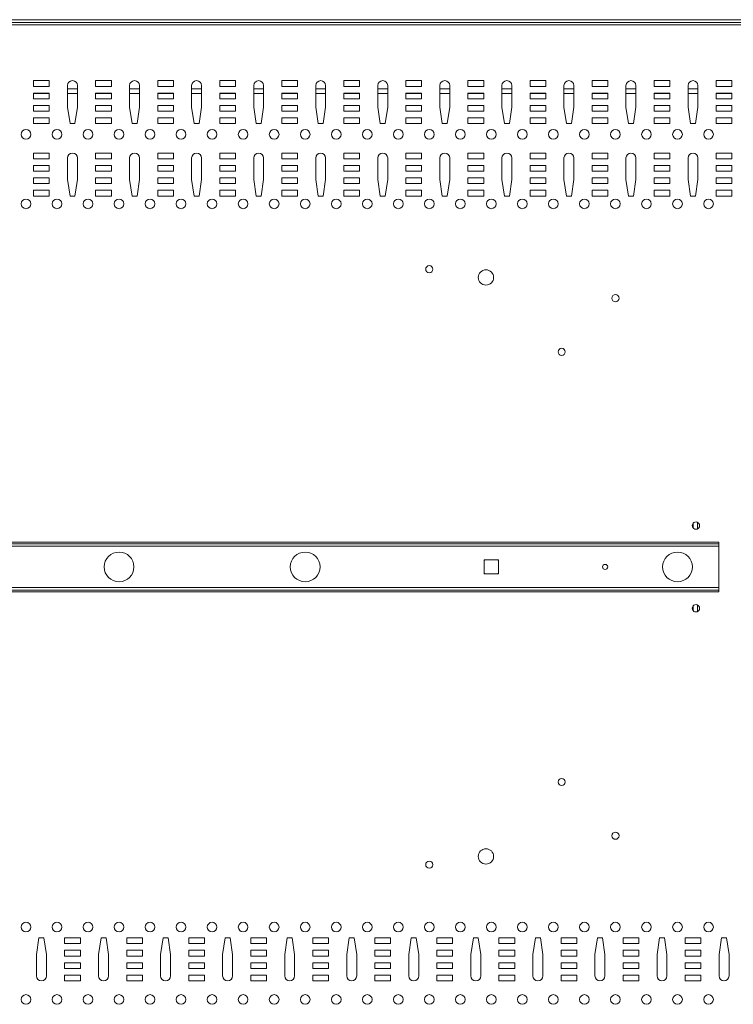
# Model space of a CAD drawing. Units: inches. Extents: x 0 to 148, y 0 to 91.
# Drawn here: x 32 to 49, y 14 to 38 of the extents above; entities that cross this region are included whole.
import ezdxf

# ---------------------------------------------------------------- set-up
doc = ezdxf.new("R2010")
doc.units = ezdxf.units.IN
doc.header["$MEASUREMENT"] = 0
doc.layers.add('CONTINUOUS1', color=7, linetype='Continuous', lineweight=20)

msp = doc.modelspace()

# ---------------------------------------------------------------- linework, layer by layer
at = {"layer": 'CONTINUOUS1'}
for p, q in [((14.958, 37.505), (62.738, 37.505)), ((14.958, 37.438), (62.738, 37.438)), ((14.958, 37.378), (62.738, 37.378)), ((32.003, 35.891), (32.003, 36.031)), ((32.003, 36.031), (32.383, 36.031)), ((32.383, 36.031), (32.383, 35.891)), ((33.503, 35.891), (33.503, 36.031)), ((33.503, 36.031), (33.883, 36.031)), ((33.883, 36.031), (33.883, 35.891)), ((35.003, 35.891), (35.003, 36.031)), ((35.003, 36.031), (35.383, 36.031)), ((35.383, 36.031), (35.383, 35.891)), ((36.503, 35.891), (36.503, 36.031)), ((36.503, 36.031), (36.883, 36.031)), ((36.883, 36.031), (36.883, 35.891)), ((38.003, 35.891), (38.003, 36.031)), ((38.003, 36.031), (38.383, 36.031)), ((38.383, 36.031), (38.383, 35.891)), ((39.503, 35.891), (39.503, 36.031)), ((39.503, 36.031), (39.883, 36.031)), ((39.883, 36.031), (39.883, 35.891)), ((41.003, 35.891), (41.003, 36.031)), ((41.003, 36.031), (41.383, 36.031)), ((41.383, 36.031), (41.383, 35.891)), ((42.503, 35.891), (42.503, 36.031)), ((42.503, 36.031), (42.883, 36.031)), ((42.883, 36.031), (42.883, 35.891)), ((44.003, 35.891), (44.003, 36.031)), ((44.003, 36.031), (44.383, 36.031)), ((44.383, 36.031), (44.383, 35.891)), ((45.503, 35.891), (45.503, 36.031)), ((45.503, 36.031), (45.883, 36.031)), ((45.883, 36.031), (45.883, 35.891)), ((47.003, 35.891), (47.003, 36.031)), ((47.003, 36.031), (47.383, 36.031)), ((47.383, 36.031), (47.383, 35.891)), ((48.503, 35.891), (48.503, 36.031)), ((48.503, 36.031), (48.883, 36.031)), ((48.883, 36.031), (48.883, 35.891)), ((32.383, 35.891), (32.003, 35.891)), ((32.003, 35.591), (32.003, 35.731)), ((32.003, 35.731), (32.383, 35.731)), ((32.003, 35.718), (32.383, 35.718)), ((32.383, 35.731), (32.383, 35.591)), ((32.823, 35.911), (32.823, 35.391)), ((33.063, 35.831), (32.823, 35.831)), ((32.823, 35.831), (33.063, 35.831)), ((32.823, 35.718), (33.063, 35.718)), ((33.063, 35.391), (33.063, 35.911)), ((33.883, 35.891), (33.503, 35.891)), ((33.503, 35.591), (33.503, 35.731)), ((33.503, 35.731), (33.883, 35.731)), ((33.503, 35.718), (33.883, 35.718)), ((33.883, 35.731), (33.883, 35.591)), ((34.323, 35.911), (34.323, 35.391)), ((34.563, 35.831), (34.323, 35.831)), ((34.323, 35.831), (34.563, 35.831)), ((34.323, 35.718), (34.563, 35.718)), ((34.563, 35.391), (34.563, 35.911)), ((35.383, 35.891), (35.003, 35.891)), ((35.003, 35.591), (35.003, 35.731)), ((35.003, 35.731), (35.383, 35.731)), ((35.003, 35.718), (35.383, 35.718)), ((35.383, 35.731), (35.383, 35.591)), ((35.823, 35.911), (35.823, 35.391)), ((36.063, 35.831), (35.823, 35.831)), ((35.823, 35.831), (36.063, 35.831)), ((35.823, 35.718), (36.063, 35.718)), ((36.063, 35.391), (36.063, 35.911)), ((36.883, 35.891), (36.503, 35.891)), ((36.503, 35.591), (36.503, 35.731)), ((36.503, 35.731), (36.883, 35.731)), ((36.503, 35.718), (36.883, 35.718)), ((36.883, 35.731), (36.883, 35.591)), ((37.323, 35.911), (37.323, 35.391)), ((37.563, 35.831), (37.323, 35.831)), ((37.323, 35.831), (37.563, 35.831)), ((37.323, 35.718), (37.563, 35.718)), ((37.563, 35.391), (37.563, 35.911)), ((38.383, 35.891), (38.003, 35.891)), ((38.003, 35.591), (38.003, 35.731)), ((38.003, 35.731), (38.383, 35.731)), ((38.003, 35.718), (38.383, 35.718)), ((38.383, 35.731), (38.383, 35.591)), ((38.823, 35.911), (38.823, 35.391)), ((39.063, 35.831), (38.823, 35.831)), ((38.823, 35.831), (39.063, 35.831)), ((38.823, 35.718), (39.063, 35.718)), ((39.063, 35.391), (39.063, 35.911)), ((39.883, 35.891), (39.503, 35.891)), ((39.503, 35.591), (39.503, 35.731)), ((39.503, 35.731), (39.883, 35.731)), ((39.503, 35.718), (39.883, 35.718)), ((39.883, 35.731), (39.883, 35.591)), ((40.323, 35.911), (40.323, 35.391)), ((40.563, 35.831), (40.323, 35.831)), ((40.323, 35.831), (40.563, 35.831)), ((40.323, 35.718), (40.563, 35.718)), ((40.563, 35.391), (40.563, 35.911)), ((41.383, 35.891), (41.003, 35.891)), ((41.003, 35.591), (41.003, 35.731)), ((41.003, 35.731), (41.383, 35.731)), ((41.003, 35.718), (41.383, 35.718)), ((41.383, 35.731), (41.383, 35.591)), ((41.823, 35.911), (41.823, 35.391)), ((42.063, 35.831), (41.823, 35.831)), ((41.823, 35.831), (42.063, 35.831)), ((41.823, 35.718), (42.063, 35.718)), ((42.063, 35.391), (42.063, 35.911)), ((42.883, 35.891), (42.503, 35.891)), ((42.503, 35.591), (42.503, 35.731)), ((42.503, 35.731), (42.883, 35.731)), ((42.503, 35.718), (42.883, 35.718)), ((42.883, 35.731), (42.883, 35.591)), ((43.323, 35.911), (43.323, 35.391)), ((43.563, 35.831), (43.323, 35.831)), ((43.323, 35.831), (43.563, 35.831)), ((43.323, 35.718), (43.563, 35.718)), ((43.563, 35.391), (43.563, 35.911)), ((44.383, 35.891), (44.003, 35.891)), ((44.003, 35.591), (44.003, 35.731)), ((44.003, 35.731), (44.383, 35.731)), ((44.003, 35.718), (44.383, 35.718)), ((44.383, 35.731), (44.383, 35.591)), ((44.823, 35.911), (44.823, 35.391)), ((45.063, 35.831), (44.823, 35.831)), ((44.823, 35.831), (45.063, 35.831)), ((44.823, 35.718), (45.063, 35.718)), ((45.063, 35.391), (45.063, 35.911)), ((45.883, 35.891), (45.503, 35.891)), ((45.503, 35.591), (45.503, 35.731)), ((45.503, 35.731), (45.883, 35.731)), ((45.503, 35.718), (45.883, 35.718)), ((45.883, 35.731), (45.883, 35.591)), ((46.323, 35.911), (46.323, 35.391)), ((46.563, 35.831), (46.323, 35.831)), ((46.323, 35.831), (46.563, 35.831)), ((46.323, 35.718), (46.563, 35.718)), ((46.563, 35.391), (46.563, 35.911)), ((47.383, 35.891), (47.003, 35.891)), ((47.003, 35.591), (47.003, 35.731)), ((47.003, 35.731), (47.383, 35.731)), ((47.003, 35.718), (47.383, 35.718)), ((47.383, 35.731), (47.383, 35.591)), ((47.823, 35.911), (47.823, 35.391)), ((48.063, 35.831), (47.823, 35.831)), ((47.823, 35.831), (48.063, 35.831)), ((47.823, 35.718), (48.063, 35.718)), ((48.063, 35.391), (48.063, 35.911)), ((48.883, 35.891), (48.503, 35.891)), ((48.503, 35.591), (48.503, 35.731)), ((48.503, 35.731), (48.883, 35.731)), ((48.503, 35.718), (48.883, 35.718)), ((48.883, 35.731), (48.883, 35.591)), ((32.383, 35.591), (32.003, 35.591)), ((33.883, 35.591), (33.503, 35.591)), ((35.383, 35.591), (35.003, 35.591)), ((36.883, 35.591), (36.503, 35.591)), ((38.383, 35.591), (38.003, 35.591)), ((39.883, 35.591), (39.503, 35.591)), ((41.383, 35.591), (41.003, 35.591)), ((42.883, 35.591), (42.503, 35.591)), ((44.383, 35.591), (44.003, 35.591)), ((45.883, 35.591), (45.503, 35.591)), ((47.383, 35.591), (47.003, 35.591)), ((48.883, 35.591), (48.503, 35.591)), ((32.003, 35.291), (32.003, 35.431)), ((32.003, 35.431), (32.383, 35.431)), ((32.383, 35.291), (32.003, 35.291)), ((32.383, 35.431), (32.383, 35.291)), ((32.823, 35.391), (32.883, 34.991)), ((33.003, 34.991), (33.063, 35.391)), ((33.503, 35.291), (33.503, 35.431)), ((33.503, 35.431), (33.883, 35.431)), ((33.883, 35.291), (33.503, 35.291)), ((33.883, 35.431), (33.883, 35.291)), ((34.323, 35.391), (34.383, 34.991)), ((34.503, 34.991), (34.563, 35.391)), ((35.003, 35.291), (35.003, 35.431)), ((35.003, 35.431), (35.383, 35.431)), ((35.383, 35.291), (35.003, 35.291)), ((35.383, 35.431), (35.383, 35.291)), ((35.823, 35.391), (35.883, 34.991)), ((36.003, 34.991), (36.063, 35.391)), ((36.503, 35.291), (36.503, 35.431)), ((36.503, 35.431), (36.883, 35.431)), ((36.883, 35.291), (36.503, 35.291)), ((36.883, 35.431), (36.883, 35.291)), ((37.323, 35.391), (37.383, 34.991)), ((37.503, 34.991), (37.563, 35.391)), ((38.003, 35.291), (38.003, 35.431)), ((38.003, 35.431), (38.383, 35.431)), ((38.383, 35.291), (38.003, 35.291)), ((38.383, 35.431), (38.383, 35.291)), ((38.823, 35.391), (38.883, 34.991)), ((39.003, 34.991), (39.063, 35.391)), ((39.503, 35.291), (39.503, 35.431)), ((39.503, 35.431), (39.883, 35.431)), ((39.883, 35.291), (39.503, 35.291)), ((39.883, 35.431), (39.883, 35.291)), ((40.323, 35.391), (40.383, 34.991)), ((40.503, 34.991), (40.563, 35.391)), ((41.003, 35.291), (41.003, 35.431)), ((41.003, 35.431), (41.383, 35.431)), ((41.383, 35.291), (41.003, 35.291)), ((41.383, 35.431), (41.383, 35.291)), ((41.823, 35.391), (41.883, 34.991)), ((42.003, 34.991), (42.063, 35.391)), ((42.503, 35.291), (42.503, 35.431)), ((42.503, 35.431), (42.883, 35.431)), ((42.883, 35.291), (42.503, 35.291)), ((42.883, 35.431), (42.883, 35.291)), ((43.323, 35.391), (43.383, 34.991)), ((43.503, 34.991), (43.563, 35.391)), ((44.003, 35.291), (44.003, 35.431)), ((44.003, 35.431), (44.383, 35.431)), ((44.383, 35.291), (44.003, 35.291)), ((44.383, 35.431), (44.383, 35.291)), ((44.823, 35.391), (44.883, 34.991)), ((45.003, 34.991), (45.063, 35.391)), ((45.503, 35.291), (45.503, 35.431)), ((45.503, 35.431), (45.883, 35.431)), ((45.883, 35.291), (45.503, 35.291)), ((45.883, 35.431), (45.883, 35.291)), ((46.323, 35.391), (46.383, 34.991)), ((46.503, 34.991), (46.563, 35.391)), ((47.003, 35.291), (47.003, 35.431)), ((47.003, 35.431), (47.383, 35.431)), ((47.383, 35.291), (47.003, 35.291)), ((47.383, 35.431), (47.383, 35.291)), ((47.823, 35.391), (47.883, 34.991)), ((48.003, 34.991), (48.063, 35.391)), ((48.503, 35.291), (48.503, 35.431)), ((48.503, 35.431), (48.883, 35.431)), ((48.883, 35.291), (48.503, 35.291)), ((48.883, 35.431), (48.883, 35.291)), ((32.003, 34.991), (32.003, 35.131)), ((32.003, 35.131), (32.383, 35.131)), ((32.383, 35.131), (32.383, 34.991)), ((33.503, 34.991), (33.503, 35.131)), ((33.503, 35.131), (33.883, 35.131)), ((33.883, 35.131), (33.883, 34.991)), ((35.003, 34.991), (35.003, 35.131)), ((35.003, 35.131), (35.383, 35.131)), ((35.383, 35.131), (35.383, 34.991)), ((36.503, 34.991), (36.503, 35.131)), ((36.503, 35.131), (36.883, 35.131)), ((36.883, 35.131), (36.883, 34.991)), ((38.003, 34.991), (38.003, 35.131)), ((38.003, 35.131), (38.383, 35.131)), ((38.383, 35.131), (38.383, 34.991)), ((39.503, 34.991), (39.503, 35.131)), ((39.503, 35.131), (39.883, 35.131)), ((39.883, 35.131), (39.883, 34.991)), ((41.003, 34.991), (41.003, 35.131)), ((41.003, 35.131), (41.383, 35.131)), ((41.383, 35.131), (41.383, 34.991)), ((42.503, 34.991), (42.503, 35.131)), ((42.503, 35.131), (42.883, 35.131)), ((42.883, 35.131), (42.883, 34.991)), ((44.003, 34.991), (44.003, 35.131)), ((44.003, 35.131), (44.383, 35.131)), ((44.383, 35.131), (44.383, 34.991)), ((45.503, 34.991), (45.503, 35.131)), ((45.503, 35.131), (45.883, 35.131)), ((45.883, 35.131), (45.883, 34.991)), ((47.003, 34.991), (47.003, 35.131)), ((47.003, 35.131), (47.383, 35.131)), ((47.383, 35.131), (47.383, 34.991)), ((48.503, 34.991), (48.503, 35.131)), ((48.503, 35.131), (48.883, 35.131)), ((48.883, 35.131), (48.883, 34.991)), ((32.383, 34.991), (32.003, 34.991)), ((32.883, 34.991), (33.003, 34.991)), ((33.883, 34.991), (33.503, 34.991)), ((34.383, 34.991), (34.503, 34.991)), ((35.383, 34.991), (35.003, 34.991)), ((35.883, 34.991), (36.003, 34.991)), ((36.883, 34.991), (36.503, 34.991)), ((37.383, 34.991), (37.503, 34.991)), ((38.383, 34.991), (38.003, 34.991)), ((38.883, 34.991), (39.003, 34.991)), ((39.883, 34.991), (39.503, 34.991)), ((40.383, 34.991), (40.503, 34.991)), ((41.383, 34.991), (41.003, 34.991)), ((41.883, 34.991), (42.003, 34.991)), ((42.883, 34.991), (42.503, 34.991)), ((43.383, 34.991), (43.503, 34.991)), ((44.383, 34.991), (44.003, 34.991)), ((44.883, 34.991), (45.003, 34.991)), ((45.883, 34.991), (45.503, 34.991)), ((46.383, 34.991), (46.503, 34.991)), ((47.383, 34.991), (47.003, 34.991)), ((47.883, 34.991), (48.003, 34.991)), ((48.883, 34.991), (48.503, 34.991)), ((32.003, 34.141), (32.003, 34.281)), ((32.003, 34.281), (32.383, 34.281)), ((32.383, 34.141), (32.003, 34.141)), ((32.383, 34.281), (32.383, 34.141)), ((32.823, 34.161), (32.823, 33.641)), ((33.063, 33.641), (33.063, 34.161)), ((33.503, 34.141), (33.503, 34.281)), ((33.503, 34.281), (33.883, 34.281)), ((33.883, 34.141), (33.503, 34.141)), ((33.883, 34.281), (33.883, 34.141)), ((34.323, 34.161), (34.323, 33.641)), ((34.563, 33.641), (34.563, 34.161)), ((35.003, 34.141), (35.003, 34.281)), ((35.003, 34.281), (35.383, 34.281)), ((35.383, 34.141), (35.003, 34.141)), ((35.383, 34.281), (35.383, 34.141)), ((35.823, 34.161), (35.823, 33.641)), ((36.063, 33.641), (36.063, 34.161)), ((36.503, 34.141), (36.503, 34.281)), ((36.503, 34.281), (36.883, 34.281)), ((36.883, 34.141), (36.503, 34.141)), ((36.883, 34.281), (36.883, 34.141)), ((37.323, 34.161), (37.323, 33.641)), ((37.563, 33.641), (37.563, 34.161)), ((38.003, 34.141), (38.003, 34.281)), ((38.003, 34.281), (38.383, 34.281)), ((38.383, 34.141), (38.003, 34.141)), ((38.383, 34.281), (38.383, 34.141)), ((38.823, 34.161), (38.823, 33.641)), ((39.063, 33.641), (39.063, 34.161)), ((39.503, 34.141), (39.503, 34.281)), ((39.503, 34.281), (39.883, 34.281)), ((39.883, 34.141), (39.503, 34.141)), ((39.883, 34.281), (39.883, 34.141)), ((40.323, 34.161), (40.323, 33.641)), ((40.563, 33.641), (40.563, 34.161)), ((41.003, 34.141), (41.003, 34.281)), ((41.003, 34.281), (41.383, 34.281)), ((41.383, 34.141), (41.003, 34.141)), ((41.383, 34.281), (41.383, 34.141)), ((41.823, 34.161), (41.823, 33.641)), ((42.063, 33.641), (42.063, 34.161)), ((42.503, 34.141), (42.503, 34.281)), ((42.503, 34.281), (42.883, 34.281)), ((42.883, 34.141), (42.503, 34.141)), ((42.883, 34.281), (42.883, 34.141)), ((43.323, 34.161), (43.323, 33.641)), ((43.563, 33.641), (43.563, 34.161)), ((44.003, 34.141), (44.003, 34.281)), ((44.003, 34.281), (44.383, 34.281)), ((44.383, 34.141), (44.003, 34.141)), ((44.383, 34.281), (44.383, 34.141)), ((44.823, 34.161), (44.823, 33.641)), ((45.063, 33.641), (45.063, 34.161)), ((45.503, 34.141), (45.503, 34.281)), ((45.503, 34.281), (45.883, 34.281)), ((45.883, 34.141), (45.503, 34.141)), ((45.883, 34.281), (45.883, 34.141)), ((46.323, 34.161), (46.323, 33.641)), ((46.563, 33.641), (46.563, 34.161)), ((47.003, 34.141), (47.003, 34.281)), ((47.003, 34.281), (47.383, 34.281)), ((47.383, 34.141), (47.003, 34.141)), ((47.383, 34.281), (47.383, 34.141)), ((47.823, 34.161), (47.823, 33.641)), ((48.063, 33.641), (48.063, 34.161)), ((48.503, 34.141), (48.503, 34.281)), ((48.503, 34.281), (48.883, 34.281)), ((48.883, 34.141), (48.503, 34.141)), ((48.883, 34.281), (48.883, 34.141)), ((32.003, 33.841), (32.003, 33.981)), ((32.003, 33.981), (32.383, 33.981)), ((32.383, 33.841), (32.003, 33.841)), ((32.383, 33.981), (32.383, 33.841)), ((33.503, 33.841), (33.503, 33.981)), ((33.503, 33.981), (33.883, 33.981)), ((33.883, 33.841), (33.503, 33.841)), ((33.883, 33.981), (33.883, 33.841)), ((35.003, 33.841), (35.003, 33.981)), ((35.003, 33.981), (35.383, 33.981)), ((35.383, 33.841), (35.003, 33.841)), ((35.383, 33.981), (35.383, 33.841)), ((36.503, 33.841), (36.503, 33.981)), ((36.503, 33.981), (36.883, 33.981)), ((36.883, 33.841), (36.503, 33.841)), ((36.883, 33.981), (36.883, 33.841)), ((38.003, 33.841), (38.003, 33.981)), ((38.003, 33.981), (38.383, 33.981)), ((38.383, 33.841), (38.003, 33.841)), ((38.383, 33.981), (38.383, 33.841)), ((39.503, 33.841), (39.503, 33.981)), ((39.503, 33.981), (39.883, 33.981)), ((39.883, 33.841), (39.503, 33.841)), ((39.883, 33.981), (39.883, 33.841)), ((41.003, 33.841), (41.003, 33.981)), ((41.003, 33.981), (41.383, 33.981)), ((41.383, 33.841), (41.003, 33.841)), ((41.383, 33.981), (41.383, 33.841)), ((42.503, 33.841), (42.503, 33.981)), ((42.503, 33.981), (42.883, 33.981)), ((42.883, 33.841), (42.503, 33.841)), ((42.883, 33.981), (42.883, 33.841)), ((44.003, 33.841), (44.003, 33.981)), ((44.003, 33.981), (44.383, 33.981)), ((44.383, 33.841), (44.003, 33.841)), ((44.383, 33.981), (44.383, 33.841)), ((45.503, 33.841), (45.503, 33.981)), ((45.503, 33.981), (45.883, 33.981)), ((45.883, 33.841), (45.503, 33.841)), ((45.883, 33.981), (45.883, 33.841)), ((47.003, 33.841), (47.003, 33.981)), ((47.003, 33.981), (47.383, 33.981)), ((47.383, 33.841), (47.003, 33.841)), ((47.383, 33.981), (47.383, 33.841)), ((48.503, 33.841), (48.503, 33.981)), ((48.503, 33.981), (48.883, 33.981)), ((48.883, 33.841), (48.503, 33.841)), ((48.883, 33.981), (48.883, 33.841)), ((32.003, 33.541), (32.003, 33.681)), ((32.003, 33.681), (32.383, 33.681)), ((32.383, 33.681), (32.383, 33.541)), ((32.823, 33.641), (32.883, 33.241)), ((33.003, 33.241), (33.063, 33.641)), ((33.503, 33.541), (33.503, 33.681)), ((33.503, 33.681), (33.883, 33.681)), ((33.883, 33.681), (33.883, 33.541)), ((34.323, 33.641), (34.383, 33.241)), ((34.503, 33.241), (34.563, 33.641)), ((35.003, 33.541), (35.003, 33.681)), ((35.003, 33.681), (35.383, 33.681)), ((35.383, 33.681), (35.383, 33.541)), ((35.823, 33.641), (35.883, 33.241)), ((36.003, 33.241), (36.063, 33.641)), ((36.503, 33.541), (36.503, 33.681)), ((36.503, 33.681), (36.883, 33.681)), ((36.883, 33.681), (36.883, 33.541)), ((37.323, 33.641), (37.383, 33.241)), ((37.503, 33.241), (37.563, 33.641)), ((38.003, 33.541), (38.003, 33.681)), ((38.003, 33.681), (38.383, 33.681)), ((38.383, 33.681), (38.383, 33.541)), ((38.823, 33.641), (38.883, 33.241)), ((39.003, 33.241), (39.063, 33.641)), ((39.503, 33.541), (39.503, 33.681)), ((39.503, 33.681), (39.883, 33.681)), ((39.883, 33.681), (39.883, 33.541)), ((40.323, 33.641), (40.383, 33.241)), ((40.503, 33.241), (40.563, 33.641)), ((41.003, 33.541), (41.003, 33.681)), ((41.003, 33.681), (41.383, 33.681)), ((41.383, 33.681), (41.383, 33.541)), ((41.823, 33.641), (41.883, 33.241)), ((42.003, 33.241), (42.063, 33.641)), ((42.503, 33.541), (42.503, 33.681)), ((42.503, 33.681), (42.883, 33.681)), ((42.883, 33.681), (42.883, 33.541)), ((43.323, 33.641), (43.383, 33.241)), ((43.503, 33.241), (43.563, 33.641)), ((44.003, 33.541), (44.003, 33.681)), ((44.003, 33.681), (44.383, 33.681)), ((44.383, 33.681), (44.383, 33.541)), ((44.823, 33.641), (44.883, 33.241)), ((45.003, 33.241), (45.063, 33.641)), ((45.503, 33.541), (45.503, 33.681)), ((45.503, 33.681), (45.883, 33.681)), ((45.883, 33.681), (45.883, 33.541)), ((46.323, 33.641), (46.383, 33.241)), ((46.503, 33.241), (46.563, 33.641)), ((47.003, 33.541), (47.003, 33.681)), ((47.003, 33.681), (47.383, 33.681)), ((47.383, 33.681), (47.383, 33.541)), ((47.823, 33.641), (47.883, 33.241)), ((48.003, 33.241), (48.063, 33.641)), ((48.503, 33.541), (48.503, 33.681)), ((48.503, 33.681), (48.883, 33.681)), ((48.883, 33.681), (48.883, 33.541)), ((32.383, 33.541), (32.003, 33.541)), ((32.003, 33.241), (32.003, 33.381)), ((32.003, 33.381), (32.383, 33.381)), ((32.383, 33.381), (32.383, 33.241)), ((33.883, 33.541), (33.503, 33.541)), ((33.503, 33.241), (33.503, 33.381)), ((33.503, 33.381), (33.883, 33.381)), ((33.883, 33.381), (33.883, 33.241)), ((35.383, 33.541), (35.003, 33.541)), ((35.003, 33.241), (35.003, 33.381)), ((35.003, 33.381), (35.383, 33.381)), ((35.383, 33.381), (35.383, 33.241)), ((36.883, 33.541), (36.503, 33.541)), ((36.503, 33.241), (36.503, 33.381)), ((36.503, 33.381), (36.883, 33.381)), ((36.883, 33.381), (36.883, 33.241)), ((38.383, 33.541), (38.003, 33.541)), ((38.003, 33.241), (38.003, 33.381)), ((38.003, 33.381), (38.383, 33.381)), ((38.383, 33.381), (38.383, 33.241)), ((39.883, 33.541), (39.503, 33.541)), ((39.503, 33.241), (39.503, 33.381)), ((39.503, 33.381), (39.883, 33.381)), ((39.883, 33.381), (39.883, 33.241)), ((41.383, 33.541), (41.003, 33.541)), ((41.003, 33.241), (41.003, 33.381)), ((41.003, 33.381), (41.383, 33.381)), ((41.383, 33.381), (41.383, 33.241)), ((42.883, 33.541), (42.503, 33.541)), ((42.503, 33.241), (42.503, 33.381)), ((42.503, 33.381), (42.883, 33.381)), ((42.883, 33.381), (42.883, 33.241)), ((44.383, 33.541), (44.003, 33.541)), ((44.003, 33.241), (44.003, 33.381)), ((44.003, 33.381), (44.383, 33.381)), ((44.383, 33.381), (44.383, 33.241)), ((45.883, 33.541), (45.503, 33.541)), ((45.503, 33.241), (45.503, 33.381)), ((45.503, 33.381), (45.883, 33.381)), ((45.883, 33.381), (45.883, 33.241)), ((47.383, 33.541), (47.003, 33.541)), ((47.003, 33.241), (47.003, 33.381)), ((47.003, 33.381), (47.383, 33.381)), ((47.383, 33.381), (47.383, 33.241)), ((48.883, 33.541), (48.503, 33.541)), ((48.503, 33.241), (48.503, 33.381)), ((48.503, 33.381), (48.883, 33.381)), ((48.883, 33.381), (48.883, 33.241)), ((32.383, 33.241), (32.003, 33.241)), ((32.883, 33.241), (33.003, 33.241)), ((33.883, 33.241), (33.503, 33.241)), ((34.383, 33.241), (34.503, 33.241)), ((35.383, 33.241), (35.003, 33.241)), ((35.883, 33.241), (36.003, 33.241)), ((36.883, 33.241), (36.503, 33.241)), ((37.383, 33.241), (37.503, 33.241)), ((38.383, 33.241), (38.003, 33.241)), ((38.883, 33.241), (39.003, 33.241)), ((39.883, 33.241), (39.503, 33.241)), ((40.383, 33.241), (40.503, 33.241)), ((41.383, 33.241), (41.003, 33.241)), ((41.883, 33.241), (42.003, 33.241)), ((42.883, 33.241), (42.503, 33.241)), ((43.383, 33.241), (43.503, 33.241)), ((44.383, 33.241), (44.003, 33.241)), ((44.883, 33.241), (45.003, 33.241)), ((45.883, 33.241), (45.503, 33.241)), ((46.383, 33.241), (46.503, 33.241)), ((47.383, 33.241), (47.003, 33.241)), ((47.883, 33.241), (48.003, 33.241)), ((48.883, 33.241), (48.503, 33.241)), ((47.948, 25.325), (47.948, 25.217)), ((48.048, 25.351), (48.048, 25.192)), ((19.568, 24.873), (48.568, 24.873)), ((19.568, 24.831), (48.568, 24.831)), ((19.568, 24.771), (48.568, 24.771)), ((48.568, 24.873), (48.568, 24.831)), ((48.568, 24.771), (48.568, 24.831)), ((48.568, 23.771), (48.568, 24.771)), ((42.898, 24.441), (43.238, 24.441)), ((42.898, 24.101), (42.898, 24.441)), ((43.238, 24.441), (43.238, 24.101)), ((43.238, 24.101), (42.898, 24.101)), ((48.568, 23.771), (19.568, 23.771)), ((48.568, 23.711), (19.568, 23.711)), ((48.568, 23.669), (19.568, 23.669)), ((48.568, 23.771), (48.568, 23.711)), ((48.568, 23.669), (48.568, 23.711)), ((48.048, 23.192), (48.048, 23.351)), ((47.948, 23.325), (47.948, 23.217)), ((32.133, 15.301), (32.073, 14.901)), ((32.253, 15.301), (32.133, 15.301)), ((32.313, 14.901), (32.253, 15.301)), ((32.753, 15.161), (32.753, 15.301)), ((32.753, 15.301), (33.133, 15.301)), ((33.133, 15.301), (33.133, 15.161)), ((33.633, 15.301), (33.573, 14.901)), ((33.753, 15.301), (33.633, 15.301)), ((33.813, 14.901), (33.753, 15.301)), ((34.253, 15.161), (34.253, 15.301)), ((34.253, 15.301), (34.633, 15.301)), ((34.633, 15.301), (34.633, 15.161)), ((35.133, 15.301), (35.073, 14.901)), ((35.253, 15.301), (35.133, 15.301)), ((35.313, 14.901), (35.253, 15.301)), ((35.753, 15.161), (35.753, 15.301)), ((35.753, 15.301), (36.133, 15.301)), ((36.133, 15.301), (36.133, 15.161)), ((36.633, 15.301), (36.573, 14.901)), ((36.753, 15.301), (36.633, 15.301)), ((36.813, 14.901), (36.753, 15.301)), ((37.253, 15.161), (37.253, 15.301)), ((37.253, 15.301), (37.633, 15.301)), ((37.633, 15.301), (37.633, 15.161)), ((38.133, 15.301), (38.073, 14.901)), ((38.253, 15.301), (38.133, 15.301)), ((38.313, 14.901), (38.253, 15.301)), ((38.753, 15.161), (38.753, 15.301)), ((38.753, 15.301), (39.133, 15.301)), ((39.133, 15.301), (39.133, 15.161)), ((39.633, 15.301), (39.573, 14.901)), ((39.753, 15.301), (39.633, 15.301)), ((39.813, 14.901), (39.753, 15.301)), ((40.253, 15.161), (40.253, 15.301)), ((40.253, 15.301), (40.633, 15.301)), ((40.633, 15.301), (40.633, 15.161)), ((41.133, 15.301), (41.073, 14.901)), ((41.253, 15.301), (41.133, 15.301)), ((41.313, 14.901), (41.253, 15.301)), ((41.753, 15.161), (41.753, 15.301)), ((41.753, 15.301), (42.133, 15.301)), ((42.133, 15.301), (42.133, 15.161)), ((42.633, 15.301), (42.573, 14.901)), ((42.753, 15.301), (42.633, 15.301)), ((42.813, 14.901), (42.753, 15.301)), ((43.253, 15.161), (43.253, 15.301)), ((43.253, 15.301), (43.633, 15.301)), ((43.633, 15.301), (43.633, 15.161)), ((44.133, 15.301), (44.073, 14.901)), ((44.253, 15.301), (44.133, 15.301)), ((44.313, 14.901), (44.253, 15.301)), ((44.753, 15.161), (44.753, 15.301)), ((44.753, 15.301), (45.133, 15.301)), ((45.133, 15.301), (45.133, 15.161)), ((45.633, 15.301), (45.573, 14.901)), ((45.753, 15.301), (45.633, 15.301)), ((45.813, 14.901), (45.753, 15.301)), ((46.253, 15.161), (46.253, 15.301)), ((46.253, 15.301), (46.633, 15.301)), ((46.633, 15.301), (46.633, 15.161)), ((47.133, 15.301), (47.073, 14.901)), ((47.253, 15.301), (47.133, 15.301)), ((47.313, 14.901), (47.253, 15.301)), ((47.753, 15.161), (47.753, 15.301)), ((47.753, 15.301), (48.133, 15.301)), ((48.133, 15.301), (48.133, 15.161)), ((48.633, 15.301), (48.573, 14.901)), ((48.753, 15.301), (48.633, 15.301)), ((48.813, 14.901), (48.753, 15.301)), ((33.133, 15.161), (32.753, 15.161)), ((32.753, 14.861), (32.753, 15.001)), ((32.753, 15.001), (33.133, 15.001)), ((33.133, 15.001), (33.133, 14.861)), ((34.633, 15.161), (34.253, 15.161)), ((34.253, 14.861), (34.253, 15.001)), ((34.253, 15.001), (34.633, 15.001)), ((34.633, 15.001), (34.633, 14.861)), ((36.133, 15.161), (35.753, 15.161)), ((35.753, 14.861), (35.753, 15.001)), ((35.753, 15.001), (36.133, 15.001)), ((36.133, 15.001), (36.133, 14.861)), ((37.633, 15.161), (37.253, 15.161)), ((37.253, 14.861), (37.253, 15.001)), ((37.253, 15.001), (37.633, 15.001)), ((37.633, 15.001), (37.633, 14.861)), ((39.133, 15.161), (38.753, 15.161)), ((38.753, 14.861), (38.753, 15.001)), ((38.753, 15.001), (39.133, 15.001)), ((39.133, 15.001), (39.133, 14.861)), ((40.633, 15.161), (40.253, 15.161)), ((40.253, 14.861), (40.253, 15.001)), ((40.253, 15.001), (40.633, 15.001)), ((40.633, 15.001), (40.633, 14.861)), ((42.133, 15.161), (41.753, 15.161)), ((41.753, 14.861), (41.753, 15.001)), ((41.753, 15.001), (42.133, 15.001)), ((42.133, 15.001), (42.133, 14.861)), ((43.633, 15.161), (43.253, 15.161)), ((43.253, 14.861), (43.253, 15.001)), ((43.253, 15.001), (43.633, 15.001)), ((43.633, 15.001), (43.633, 14.861)), ((45.133, 15.161), (44.753, 15.161)), ((44.753, 14.861), (44.753, 15.001)), ((44.753, 15.001), (45.133, 15.001)), ((45.133, 15.001), (45.133, 14.861)), ((46.633, 15.161), (46.253, 15.161)), ((46.253, 14.861), (46.253, 15.001)), ((46.253, 15.001), (46.633, 15.001)), ((46.633, 15.001), (46.633, 14.861)), ((48.133, 15.161), (47.753, 15.161)), ((47.753, 14.861), (47.753, 15.001)), ((47.753, 15.001), (48.133, 15.001)), ((48.133, 15.001), (48.133, 14.861)), ((32.073, 14.901), (32.073, 14.381)), ((32.313, 14.381), (32.313, 14.901)), ((33.133, 14.861), (32.753, 14.861)), ((33.573, 14.901), (33.573, 14.381)), ((33.813, 14.381), (33.813, 14.901)), ((34.633, 14.861), (34.253, 14.861)), ((35.073, 14.901), (35.073, 14.381)), ((35.313, 14.381), (35.313, 14.901)), ((36.133, 14.861), (35.753, 14.861)), ((36.573, 14.901), (36.573, 14.381)), ((36.813, 14.381), (36.813, 14.901)), ((37.633, 14.861), (37.253, 14.861)), ((38.073, 14.901), (38.073, 14.381)), ((38.313, 14.381), (38.313, 14.901)), ((39.133, 14.861), (38.753, 14.861)), ((39.573, 14.901), (39.573, 14.381)), ((39.813, 14.381), (39.813, 14.901)), ((40.633, 14.861), (40.253, 14.861)), ((41.073, 14.901), (41.073, 14.381)), ((41.313, 14.381), (41.313, 14.901)), ((42.133, 14.861), (41.753, 14.861)), ((42.573, 14.901), (42.573, 14.381)), ((42.813, 14.381), (42.813, 14.901)), ((43.633, 14.861), (43.253, 14.861)), ((44.073, 14.901), (44.073, 14.381)), ((44.313, 14.381), (44.313, 14.901)), ((45.133, 14.861), (44.753, 14.861)), ((45.573, 14.901), (45.573, 14.381)), ((45.813, 14.381), (45.813, 14.901)), ((46.633, 14.861), (46.253, 14.861)), ((47.073, 14.901), (47.073, 14.381)), ((47.313, 14.381), (47.313, 14.901)), ((48.133, 14.861), (47.753, 14.861)), ((48.573, 14.901), (48.573, 14.381)), ((48.813, 14.381), (48.813, 14.901)), ((32.753, 14.561), (32.753, 14.701)), ((32.753, 14.701), (33.133, 14.701)), ((33.133, 14.561), (32.753, 14.561)), ((33.133, 14.701), (33.133, 14.561)), ((34.253, 14.561), (34.253, 14.701)), ((34.253, 14.701), (34.633, 14.701)), ((34.633, 14.561), (34.253, 14.561)), ((34.633, 14.701), (34.633, 14.561)), ((35.753, 14.561), (35.753, 14.701)), ((35.753, 14.701), (36.133, 14.701)), ((36.133, 14.561), (35.753, 14.561)), ((36.133, 14.701), (36.133, 14.561)), ((37.253, 14.561), (37.253, 14.701)), ((37.253, 14.701), (37.633, 14.701)), ((37.633, 14.561), (37.253, 14.561)), ((37.633, 14.701), (37.633, 14.561)), ((38.753, 14.561), (38.753, 14.701)), ((38.753, 14.701), (39.133, 14.701)), ((39.133, 14.561), (38.753, 14.561)), ((39.133, 14.701), (39.133, 14.561)), ((40.253, 14.561), (40.253, 14.701)), ((40.253, 14.701), (40.633, 14.701)), ((40.633, 14.561), (40.253, 14.561)), ((40.633, 14.701), (40.633, 14.561)), ((41.753, 14.561), (41.753, 14.701)), ((41.753, 14.701), (42.133, 14.701)), ((42.133, 14.561), (41.753, 14.561)), ((42.133, 14.701), (42.133, 14.561)), ((43.253, 14.561), (43.253, 14.701)), ((43.253, 14.701), (43.633, 14.701)), ((43.633, 14.561), (43.253, 14.561)), ((43.633, 14.701), (43.633, 14.561)), ((44.753, 14.561), (44.753, 14.701)), ((44.753, 14.701), (45.133, 14.701)), ((45.133, 14.561), (44.753, 14.561)), ((45.133, 14.701), (45.133, 14.561)), ((46.253, 14.561), (46.253, 14.701)), ((46.253, 14.701), (46.633, 14.701)), ((46.633, 14.561), (46.253, 14.561)), ((46.633, 14.701), (46.633, 14.561)), ((47.753, 14.561), (47.753, 14.701)), ((47.753, 14.701), (48.133, 14.701)), ((48.133, 14.561), (47.753, 14.561)), ((48.133, 14.701), (48.133, 14.561)), ((32.753, 14.261), (32.753, 14.401)), ((32.753, 14.401), (33.133, 14.401)), ((33.133, 14.401), (33.133, 14.261)), ((34.253, 14.261), (34.253, 14.401)), ((34.253, 14.401), (34.633, 14.401)), ((34.633, 14.401), (34.633, 14.261)), ((35.753, 14.261), (35.753, 14.401)), ((35.753, 14.401), (36.133, 14.401)), ((36.133, 14.401), (36.133, 14.261)), ((37.253, 14.261), (37.253, 14.401)), ((37.253, 14.401), (37.633, 14.401)), ((37.633, 14.401), (37.633, 14.261)), ((38.753, 14.261), (38.753, 14.401)), ((38.753, 14.401), (39.133, 14.401)), ((39.133, 14.401), (39.133, 14.261)), ((40.253, 14.261), (40.253, 14.401)), ((40.253, 14.401), (40.633, 14.401)), ((40.633, 14.401), (40.633, 14.261)), ((41.753, 14.261), (41.753, 14.401)), ((41.753, 14.401), (42.133, 14.401)), ((42.133, 14.401), (42.133, 14.261)), ((43.253, 14.261), (43.253, 14.401)), ((43.253, 14.401), (43.633, 14.401)), ((43.633, 14.401), (43.633, 14.261)), ((44.753, 14.261), (44.753, 14.401)), ((44.753, 14.401), (45.133, 14.401)), ((45.133, 14.401), (45.133, 14.261)), ((46.253, 14.261), (46.253, 14.401)), ((46.253, 14.401), (46.633, 14.401)), ((46.633, 14.401), (46.633, 14.261)), ((47.753, 14.261), (47.753, 14.401)), ((47.753, 14.401), (48.133, 14.401)), ((48.133, 14.401), (48.133, 14.261)), ((33.133, 14.261), (32.753, 14.261)), ((34.633, 14.261), (34.253, 14.261)), ((36.133, 14.261), (35.753, 14.261)), ((37.633, 14.261), (37.253, 14.261)), ((39.133, 14.261), (38.753, 14.261)), ((40.633, 14.261), (40.253, 14.261)), ((42.133, 14.261), (41.753, 14.261)), ((43.633, 14.261), (43.253, 14.261)), ((45.133, 14.261), (44.753, 14.261)), ((46.633, 14.261), (46.253, 14.261)), ((48.133, 14.261), (47.753, 14.261))]:
    msp.add_line(p, q, dxfattribs=at)
for centre, radius, start, end in [((32.943, 35.911), 0.12, 0, 180), ((34.443, 35.911), 0.12, 0, 180), ((35.943, 35.911), 0.12, 0, 180), ((37.443, 35.911), 0.12, 0, 180), ((38.943, 35.911), 0.12, 0, 180), ((40.443, 35.911), 0.12, 0, 180), ((41.943, 35.911), 0.12, 0, 180), ((43.443, 35.911), 0.12, 0, 180), ((44.943, 35.911), 0.12, 0, 180), ((46.443, 35.911), 0.12, 0, 180), ((47.943, 35.911), 0.12, 0, 180), ((31.818, 34.731), 0.117, 0, 180), ((32.568, 34.731), 0.117, 0, 180), ((33.318, 34.731), 0.117, 0, 180), ((34.068, 34.731), 0.117, 0, 180), ((34.818, 34.731), 0.117, 0, 180), ((35.568, 34.731), 0.117, 0, 180), ((36.318, 34.731), 0.117, 0, 180), ((37.068, 34.731), 0.117, 0, 180), ((37.818, 34.731), 0.117, 0, 180), ((38.568, 34.731), 0.117, 0, 180), ((39.318, 34.731), 0.117, 0, 180), ((40.068, 34.731), 0.117, 0, 180), ((40.818, 34.731), 0.117, 0, 180), ((41.568, 34.731), 0.117, 0, 180), ((42.318, 34.731), 0.117, 0, 180), ((43.068, 34.731), 0.117, 0, 180), ((43.818, 34.731), 0.117, 0, 180), ((44.568, 34.731), 0.117, 0, 180), ((45.318, 34.731), 0.117, 0, 180), ((46.068, 34.731), 0.117, 0, 180), ((46.818, 34.731), 0.117, 0, 180), ((47.568, 34.731), 0.117, 0, 180), ((48.318, 34.731), 0.117, 0, 180), ((31.818, 34.731), 0.117, 180, 0), ((32.568, 34.731), 0.117, 180, 0), ((33.318, 34.731), 0.117, 180, 0), ((34.068, 34.731), 0.117, 180, 0), ((34.818, 34.731), 0.117, 180, 0), ((35.568, 34.731), 0.117, 180, 0), ((36.318, 34.731), 0.117, 180, 0), ((37.068, 34.731), 0.117, 180, 0), ((37.818, 34.731), 0.117, 180, 0), ((38.568, 34.731), 0.117, 180, 0), ((39.318, 34.731), 0.117, 180, 0), ((40.068, 34.731), 0.117, 180, 0), ((40.818, 34.731), 0.117, 180, 0), ((41.568, 34.731), 0.117, 180, 0), ((42.318, 34.731), 0.117, 180, 0), ((43.068, 34.731), 0.117, 180, 0), ((43.818, 34.731), 0.117, 180, 0), ((44.568, 34.731), 0.117, 180, 0), ((45.318, 34.731), 0.117, 180, 0), ((46.068, 34.731), 0.117, 180, 0), ((46.818, 34.731), 0.117, 180, 0), ((47.568, 34.731), 0.117, 180, 0), ((48.318, 34.731), 0.117, 180, 0), ((32.943, 34.161), 0.12, 0, 180), ((34.443, 34.161), 0.12, 0, 180), ((35.943, 34.161), 0.12, 0, 180), ((37.443, 34.161), 0.12, 0, 180), ((38.943, 34.161), 0.12, 0, 180), ((40.443, 34.161), 0.12, 0, 180), ((41.943, 34.161), 0.12, 0, 180), ((43.443, 34.161), 0.12, 0, 180), ((44.943, 34.161), 0.12, 0, 180), ((46.443, 34.161), 0.12, 0, 180), ((47.943, 34.161), 0.12, 0, 180), ((31.818, 33.051), 0.117, 0, 180), ((32.568, 33.051), 0.117, 0, 180), ((33.318, 33.051), 0.117, 0, 180), ((34.068, 33.051), 0.117, 0, 180), ((34.818, 33.051), 0.117, 0, 180), ((35.568, 33.051), 0.117, 0, 180), ((36.318, 33.051), 0.117, 0, 180), ((37.068, 33.051), 0.117, 0, 180), ((37.818, 33.051), 0.117, 0, 180), ((38.568, 33.051), 0.117, 0, 180), ((39.318, 33.051), 0.117, 0, 180), ((40.068, 33.051), 0.117, 0, 180), ((40.818, 33.051), 0.117, 0, 180), ((41.568, 33.051), 0.117, 0, 180), ((42.318, 33.051), 0.117, 0, 180), ((43.068, 33.051), 0.117, 0, 180), ((43.818, 33.051), 0.117, 0, 180), ((44.568, 33.051), 0.117, 0, 180), ((45.318, 33.051), 0.117, 0, 180), ((46.068, 33.051), 0.117, 0, 180), ((46.818, 33.051), 0.117, 0, 180), ((47.568, 33.051), 0.117, 0, 180), ((48.318, 33.051), 0.117, 0, 180), ((31.818, 33.051), 0.117, 180, 0), ((32.568, 33.051), 0.117, 180, 0), ((33.318, 33.051), 0.117, 180, 0), ((34.068, 33.051), 0.117, 180, 0), ((34.818, 33.051), 0.117, 180, 0), ((35.568, 33.051), 0.117, 180, 0), ((36.318, 33.051), 0.117, 180, 0), ((37.068, 33.051), 0.117, 180, 0), ((37.818, 33.051), 0.117, 180, 0), ((38.568, 33.051), 0.117, 180, 0), ((39.318, 33.051), 0.117, 180, 0), ((40.068, 33.051), 0.117, 180, 0), ((40.818, 33.051), 0.117, 180, 0), ((41.568, 33.051), 0.117, 180, 0), ((42.318, 33.051), 0.117, 180, 0), ((43.068, 33.051), 0.117, 180, 0), ((43.818, 33.051), 0.117, 180, 0), ((44.568, 33.051), 0.117, 180, 0), ((45.318, 33.051), 0.117, 180, 0), ((46.068, 33.051), 0.117, 180, 0), ((46.818, 33.051), 0.117, 180, 0), ((47.568, 33.051), 0.117, 180, 0), ((48.318, 33.051), 0.117, 180, 0), ((41.568, 31.471), 0.0865, 0, 180), ((41.568, 31.471), 0.0865, 180, 0), ((42.938, 31.271), 0.185, 0, 180), ((42.938, 31.271), 0.185, 180, 0), ((46.068, 30.771), 0.0865, 0, 180), ((46.068, 30.771), 0.0865, 180, 0), ((44.768, 29.471), 0.0865, 0, 180), ((44.768, 29.471), 0.0865, 180, 0), ((48.015, 25.271), 0.0885, 141.1876, 180), ((48.015, 25.271), 0.0885, 180, 218.8124), ((48.015, 25.271), 0.0885, 0, 141.1876), ((48.015, 25.271), 0.0885, 218.8124, 0), ((34.068, 24.271), 0.36, 90, 180), ((34.068, 24.271), 0.36, 0, 90), ((38.568, 24.271), 0.36, 90, 180), ((38.568, 24.271), 0.36, 0, 90), ((47.568, 24.271), 0.36, 90, 180), ((47.568, 24.271), 0.36, 0, 90), ((43.068, 24.271), 0.23, 135.001, 138.0049), ((43.068, 24.271), 0.23, 131.9949, 135.001), ((43.068, 24.271), 0.23, 45.001, 48.0049), ((43.068, 24.271), 0.23, 41.9949, 45.001), ((45.818, 24.271), 0.0625, 90, 270), ((45.818, 24.271), 0.0625, 270, 90), ((34.068, 24.271), 0.36, 180, 270), ((34.068, 24.271), 0.36, 270, 0), ((38.568, 24.271), 0.36, 180, 270), ((38.568, 24.271), 0.36, 270, 0), ((43.068, 24.271), 0.23, 221.9949, 225.001), ((43.068, 24.271), 0.23, 225.001, 228.0049), ((43.068, 24.271), 0.23, 311.9949, 315.001), ((43.068, 24.271), 0.23, 315.001, 318.0049), ((47.568, 24.271), 0.36, 180, 270), ((47.568, 24.271), 0.36, 270, 0), ((48.015, 23.271), 0.0885, 0, 141.1876), ((48.015, 23.271), 0.0885, 141.1876, 180), ((48.015, 23.271), 0.0885, 180, 218.8124), ((48.015, 23.271), 0.0885, 218.8124, 0), ((44.768, 19.071), 0.0865, 0, 180), ((44.768, 19.071), 0.0865, 180, 0), ((46.068, 17.771), 0.0865, 0, 180), ((46.068, 17.771), 0.0865, 180, 0), ((42.938, 17.271), 0.185, 0, 180), ((41.568, 17.071), 0.0865, 0, 180), ((42.938, 17.271), 0.185, 180, 0), ((41.568, 17.071), 0.0865, 180, 0), ((31.818, 15.561), 0.117, 0, 180), ((31.818, 15.561), 0.117, 180, 0), ((32.568, 15.561), 0.117, 0, 180), ((32.568, 15.561), 0.117, 180, 0), ((33.318, 15.561), 0.117, 0, 180), ((33.318, 15.561), 0.117, 180, 0), ((34.068, 15.561), 0.117, 0, 180), ((34.068, 15.561), 0.117, 180, 0), ((34.818, 15.561), 0.117, 0, 180), ((34.818, 15.561), 0.117, 180, 0), ((35.568, 15.561), 0.117, 0, 180), ((35.568, 15.561), 0.117, 180, 0), ((36.318, 15.561), 0.117, 0, 180), ((36.318, 15.561), 0.117, 180, 0), ((37.068, 15.561), 0.117, 0, 180), ((37.068, 15.561), 0.117, 180, 0), ((37.818, 15.561), 0.117, 0, 180), ((37.818, 15.561), 0.117, 180, 0), ((38.568, 15.561), 0.117, 0, 180), ((38.568, 15.561), 0.117, 180, 0), ((39.318, 15.561), 0.117, 0, 180), ((39.318, 15.561), 0.117, 180, 0), ((40.068, 15.561), 0.117, 0, 180), ((40.068, 15.561), 0.117, 180, 0), ((40.818, 15.561), 0.117, 0, 180), ((40.818, 15.561), 0.117, 180, 0), ((41.568, 15.561), 0.117, 0, 180), ((41.568, 15.561), 0.117, 180, 0), ((42.318, 15.561), 0.117, 0, 180), ((42.318, 15.561), 0.117, 180, 0), ((43.068, 15.561), 0.117, 0, 180), ((43.068, 15.561), 0.117, 180, 0), ((43.818, 15.561), 0.117, 0, 180), ((43.818, 15.561), 0.117, 180, 0), ((44.568, 15.561), 0.117, 0, 180), ((44.568, 15.561), 0.117, 180, 0), ((45.318, 15.561), 0.117, 0, 180), ((45.318, 15.561), 0.117, 180, 0), ((46.068, 15.561), 0.117, 0, 180), ((46.068, 15.561), 0.117, 180, 0), ((46.818, 15.561), 0.117, 0, 180), ((46.818, 15.561), 0.117, 180, 0), ((47.568, 15.561), 0.117, 0, 180), ((47.568, 15.561), 0.117, 180, 0), ((48.318, 15.561), 0.117, 0, 180), ((48.318, 15.561), 0.117, 180, 0), ((32.193, 14.381), 0.12, 180, 0), ((33.693, 14.381), 0.12, 180, 360), ((35.193, 14.381), 0.12, 180, 0), ((36.693, 14.381), 0.12, 180, 0), ((38.193, 14.381), 0.12, 180, 360), ((39.693, 14.381), 0.12, 180, 360), ((41.193, 14.381), 0.12, 180, 0), ((42.693, 14.381), 0.12, 180, 0), ((44.193, 14.381), 0.12, 180, 0), ((45.693, 14.381), 0.12, 180, 360), ((47.193, 14.381), 0.12, 180, 0), ((48.693, 14.381), 0.12, 180, 0), ((31.818, 13.811), 0.117, 0, 180), ((31.818, 13.811), 0.117, 180, 0), ((32.568, 13.811), 0.117, 0, 180), ((32.568, 13.811), 0.117, 180, 0), ((33.318, 13.811), 0.117, 0, 180), ((33.318, 13.811), 0.117, 180, 0), ((34.068, 13.811), 0.117, 0, 180), ((34.068, 13.811), 0.117, 180, 0), ((34.818, 13.811), 0.117, 0, 180), ((34.818, 13.811), 0.117, 180, 0), ((35.568, 13.811), 0.117, 0, 180), ((35.568, 13.811), 0.117, 180, 0), ((36.318, 13.811), 0.117, 0, 180), ((36.318, 13.811), 0.117, 180, 0), ((37.068, 13.811), 0.117, 0, 180), ((37.068, 13.811), 0.117, 180, 0), ((37.818, 13.811), 0.117, 0, 180), ((37.818, 13.811), 0.117, 180, 0), ((38.568, 13.811), 0.117, 0, 180), ((38.568, 13.811), 0.117, 180, 0), ((39.318, 13.811), 0.117, 0, 180), ((39.318, 13.811), 0.117, 180, 0), ((40.068, 13.811), 0.117, 0, 180), ((40.068, 13.811), 0.117, 180, 0), ((40.818, 13.811), 0.117, 0, 180), ((40.818, 13.811), 0.117, 180, 0), ((41.568, 13.811), 0.117, 0, 180), ((41.568, 13.811), 0.117, 180, 0), ((42.318, 13.811), 0.117, 0, 180), ((42.318, 13.811), 0.117, 180, 0), ((43.068, 13.811), 0.117, 0, 180), ((43.068, 13.811), 0.117, 180, 0), ((43.818, 13.811), 0.117, 0, 180), ((43.818, 13.811), 0.117, 180, 0), ((44.568, 13.811), 0.117, 0, 180), ((44.568, 13.811), 0.117, 180, 0), ((45.318, 13.811), 0.117, 0, 180), ((45.318, 13.811), 0.117, 180, 0), ((46.068, 13.811), 0.117, 0, 180), ((46.068, 13.811), 0.117, 180, 0), ((46.818, 13.811), 0.117, 0, 180), ((46.818, 13.811), 0.117, 180, 0), ((47.568, 13.811), 0.117, 0, 180), ((47.568, 13.811), 0.117, 180, 0), ((48.318, 13.811), 0.117, 0, 180), ((48.318, 13.811), 0.117, 180, 0)]:
    msp.add_arc(centre, radius, start, end, dxfattribs=at)

doc.saveas('drawing.dxf')
